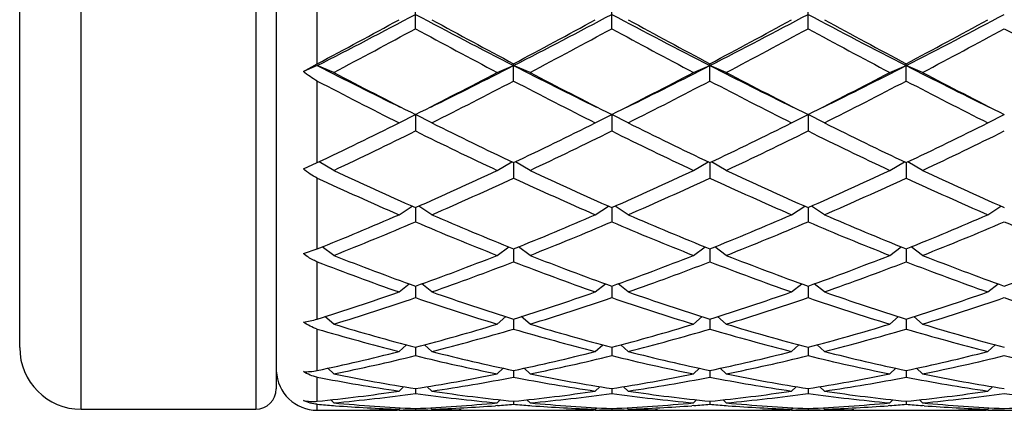
# Model space of a CAD drawing. Units: inches. Extents: x 0 to 11, y 0 to 8.5.
# Drawn here: x 6.8 to 7.1, y 4.2 to 4.3 of the extents above; entities that cross this region are included whole.
import ezdxf

# ---------------------------------------------------------------- set-up
doc = ezdxf.new("R2010")
doc.units = ezdxf.units.IN
doc.header["$LTSCALE"] = 0.605
doc.header["$MEASUREMENT"] = 0
doc.layers.get('0').update_dxf_attribs({"linetype": 'CONTINUOUS'})

msp = doc.modelspace()

# ---------------------------------------------------------------- linework, layer by layer
at = {"color": 7, "linetype": 'Continuous'}
for p, q in [((6.8101849766, 4.228932144), (6.8101849766, 4.566132144)), ((6.8611849766, 4.566132144), (6.8611849766, 4.228932144)), ((6.8671849766, 4.560132144), (6.8671849766, 4.234932144)), ((6.7921849766, 4.246932144), (6.7921849766, 4.548132143999999)), ((6.8791849766, 4.3298468059), (6.8791849766, 4.355937050400001)), ((6.9078724766, 4.3400921254), (6.9078724766, 4.3453403568)), ((6.9652474766, 4.3400921254), (6.9652474766, 4.3453403568)), ((7.0226224766, 4.3400921254), (7.0226224766, 4.3453403568)), ((6.8751012275, 4.3276118914), (6.8791849766, 4.3298468059)), ((6.8791849766, 4.329309658000001), (6.8751012275, 4.3276118914)), ((6.8839849766, 4.3273141192), (6.8791849766, 4.329309658000001)), ((6.9317599766, 4.3273141192), (6.9365599766, 4.329309658000001)), ((6.9365599766, 4.3248003792), (6.9365599766, 4.3298468059)), ((6.941359976599999, 4.3273141192), (6.9365599766, 4.329309658000001)), ((6.9891349766, 4.3273141192), (6.993934976599999, 4.329309658000001)), ((6.993934976599999, 4.3248003792), (6.993934976599999, 4.3298468059)), ((6.9987349766, 4.3273141192), (6.993934976599999, 4.329309658000001)), ((7.046509976599999, 4.3273141192), (7.0513099766, 4.329309658000001)), ((7.0513099766, 4.3248003792), (7.0513099766, 4.3298468059)), ((7.056109976599999, 4.3273141192), (7.0513099766, 4.329309658000001)), ((6.8791849766, 4.3009581781), (6.8791849766, 4.3248003792)), ((6.903072476599999, 4.312595631600001), (6.9078724766, 4.3150094579)), ((6.9126724766, 4.312595631600001), (6.9078724766, 4.3150094579)), ((6.9078724766, 4.3150094579), (6.9078724766, 4.3102090797)), ((6.9604474766, 4.312595631600001), (6.9652474766, 4.3150094579)), ((6.9700474766, 4.312595631600001), (6.9652474766, 4.3150094579)), ((6.9652474766, 4.3150094579), (6.9652474766, 4.3102090797)), ((7.017822476599999, 4.312595631600001), (7.0226224766, 4.3150094579)), ((7.0274224766, 4.312595631600001), (7.0226224766, 4.3150094579)), ((7.0226224766, 4.3150094579), (7.0226224766, 4.3102090797)), ((7.0751974766, 4.312595631600001), (7.0799974766, 4.3150094579)), ((6.8751012275, 4.2991142653), (6.8791849766, 4.3009581781)), ((6.8839849766, 4.2986951291), (6.8796994725, 4.3012029232)), ((6.9317599766, 4.2986951291), (6.936045480700001, 4.3012029232)), ((6.9365599766, 4.3009490858), (6.9365599766, 4.296458749)), ((6.941359976599999, 4.2986951291), (6.9370744725, 4.3012029232)), ((6.9891349766, 4.2986951291), (6.9934204807, 4.3012029232)), ((6.993934976599999, 4.3009490858), (6.993934976599999, 4.296458749)), ((6.9987349766, 4.2986951291), (6.9944494725, 4.3012029232)), ((7.046509976599999, 4.2986951291), (7.050795480700001, 4.3012029232)), ((7.0513099766, 4.3009490858), (7.0513099766, 4.296458749)), ((7.056109976599999, 4.2986951291), (7.0518244725, 4.3012029232)), ((6.8791849766, 4.2757808338), (6.8791849766, 4.296458749)), ((6.903072476599999, 4.285746481), (6.906891556900001, 4.2882741212)), ((6.9078724766, 4.28784135), (6.9078724766, 4.2836818103)), ((6.9126724766, 4.285746481), (6.9088533962, 4.2882741212)), ((6.9604474766, 4.285746481), (6.9642665569, 4.2882741212)), ((6.9652474766, 4.28784135), (6.9652474766, 4.2836818103)), ((6.9700474766, 4.285746481), (6.9662283962, 4.2882741212)), ((7.017822476599999, 4.285746481), (7.021641556900001, 4.2882741212)), ((7.0226224766, 4.28784135), (7.0226224766, 4.2836818103)), ((7.0274224766, 4.285746481), (7.0236033962, 4.2882741212)), ((7.0751974766, 4.285746481), (7.079016556900001, 4.2882741212)), ((6.8751012275, 4.274398783000001), (6.8791849766, 4.2757808338)), ((6.8839849766, 4.27387439), (6.8806019993, 4.276351189100001)), ((6.9317599766, 4.27387439), (6.9351429538, 4.276351189100001)), ((6.9365599766, 4.2757808804), (6.9365599766, 4.2720013126)), ((6.941359976599999, 4.27387439), (6.937976999299999, 4.276351189100001)), ((6.9891349766, 4.27387439), (6.9925179538, 4.276351189100001)), ((6.993934976599999, 4.2757808804), (6.993934976599999, 4.2720013126)), ((6.9987349766, 4.27387439), (6.9953519993, 4.276351189100001)), ((7.046509976599999, 4.27387439), (7.0498929538, 4.276351189100001)), ((7.0513099766, 4.2757808804), (7.0513099766, 4.2720013126)), ((7.056109976599999, 4.27387439), (7.0527269993, 4.276351189100001)), ((6.8791849766, 4.255282323899999), (6.8791849766, 4.2720013126)), ((6.903072476599999, 4.2631931908), (6.9060390589, 4.2655527383)), ((6.9126724766, 4.2631931908), (6.909705894199999, 4.2655527383)), ((6.9604474766, 4.2631931908), (6.9634140589, 4.2655527383)), ((6.9700474766, 4.2631931908), (6.9670808942, 4.2655527383)), ((7.017822476599999, 4.2631931908), (7.0207890589, 4.2655527383)), ((7.0274224766, 4.2631931908), (7.0244558942, 4.2655527383)), ((7.0751974766, 4.2631931908), (7.0781640589, 4.2655527383)), ((6.9078724766, 4.264892916), (6.9078724766, 4.2615297454)), ((6.9652474766, 4.264892916), (6.9652474766, 4.2615297454)), ((7.0226224766, 4.264892916), (7.0226224766, 4.2615297454)), ((6.8839849766, 4.253805749100001), (6.881424009, 4.2559850187)), ((6.9317599766, 4.253805749100001), (6.9343209441, 4.2559850187)), ((6.9365599766, 4.2552823292), (6.9365599766, 4.2523679557)), ((6.941359976599999, 4.253805749100001), (6.938799008999999, 4.2559850187)), ((6.9891349766, 4.253805749100001), (6.9916959441, 4.2559850187)), ((6.993934976599999, 4.2552823292), (6.993934976599999, 4.2523679557)), ((6.9987349766, 4.253805749100001), (6.996174009, 4.2559850187)), ((7.046509976599999, 4.253805749100001), (7.049070944099999, 4.2559850187)), ((7.0513099766, 4.2552823292), (7.0513099766, 4.2523679557)), ((7.056109976599999, 4.253805749100001), (7.053549009, 4.2559850187)), ((6.8791849766, 4.2402503949), (6.8791849766, 4.2523679557)), ((6.903072476599999, 4.2458024712), (6.9052305537, 4.2477411588)), ((6.9078724766, 4.2470417049), (6.9078724766, 4.244604176499999)), ((6.9126724766, 4.2458024712), (6.9105143995, 4.2477411588)), ((6.9604474766, 4.2458024712), (6.9626055537, 4.2477411588)), ((6.9652474766, 4.2470417049), (6.9652474766, 4.244604176499999)), ((6.9700474766, 4.2458024712), (6.967889399500001, 4.2477411588)), ((7.017822476599999, 4.2458024712), (7.0199805537, 4.2477411588)), ((7.0226224766, 4.2470417049), (7.0226224766, 4.244604176499999)), ((7.0274224766, 4.2458024712), (7.0252643995, 4.2477411588)), ((7.0751974766, 4.2458024712), (7.0773555537, 4.2477411588)), ((6.8839849766, 4.239260433), (6.8822332373, 4.2409019413)), ((6.9317599766, 4.239260433), (6.933511715800001, 4.2409019413)), ((6.9365599766, 4.240250368), (6.9365599766, 4.2383131772)), ((6.941359976599999, 4.239260433), (6.9396082373, 4.2409019413)), ((6.9891349766, 4.239260433), (6.9908867158, 4.2409019413)), ((6.993934976599999, 4.240250368), (6.993934976599999, 4.2383131772)), ((6.9987349766, 4.239260433), (6.9969832373, 4.2409019413)), ((7.046509976599999, 4.239260433), (7.048261715800001, 4.2409019413)), ((7.0513099766, 4.240250368), (7.0513099766, 4.2383131772)), ((7.056109976599999, 4.239260433), (7.0543582373, 4.2409019413)), ((6.8791849766, 4.2312627153), (6.8791849766, 4.2383131772)), ((6.903072476599999, 4.2342426378), (6.9044048174, 4.2355307211)), ((6.9078724766, 4.2349737285), (6.9078724766, 4.233555543500001)), ((6.9126724766, 4.2342426378), (6.911340135800001, 4.2355307211)), ((6.9604474766, 4.2342426378), (6.9617798174, 4.2355307211)), ((6.9652474766, 4.2349737285), (6.9652474766, 4.233555543500001)), ((6.9700474766, 4.2342426378), (6.9687151358, 4.2355307211)), ((7.017822476599999, 4.2342426378), (7.0191548174, 4.2355307211)), ((7.0226224766, 4.2349737285), (7.0226224766, 4.233555543500001)), ((7.0274224766, 4.2342426378), (7.026090135800001, 4.2355307211)), ((7.0751974766, 4.2342426378), (7.0765298174, 4.2355307211)), ((6.8839849766, 4.2307974099), (6.8830944164, 4.2316765532)), ((6.9317599766, 4.2307974099), (6.9326505367, 4.2316765532)), ((6.9365599766, 4.231262625799999), (6.9365599766, 4.230377094200001)), ((6.941359976599999, 4.2307974099), (6.9404694164, 4.2316765532)), ((6.9891349766, 4.2307974099), (6.990025536699999, 4.2316765532)), ((6.993934976599999, 4.231262625799999), (6.993934976599999, 4.230377094200001)), ((6.9987349766, 4.2307974099), (6.9978444164, 4.2316765532)), ((7.046509976599999, 4.2307974099), (7.0474005367, 4.2316765532)), ((7.0513099766, 4.231262625799999), (7.0513099766, 4.230377094200001)), ((7.056109976599999, 4.2307974099), (7.0552194164, 4.2316765532)), ((6.8101849766, 4.228932144), (6.8611849766, 4.228932144)), ((6.8791849766, 4.228632144), (6.8791849766, 4.230377094200001)), ((6.8791849766, 4.228632144), (6.884920324199999, 4.228632144)), ((6.8839256719, 4.2300062421), (6.884493325299999, 4.229964790199999)), ((6.8945187069, 4.228723255), (6.895109961, 4.2287348243)), ((6.9030771522, 4.2287056415), (6.9025641277, 4.2286961336)), ((6.903072476599999, 4.2289579286), (6.9034876481, 4.2293722993)), ((6.903072476599999, 4.228632144), (6.9126724766, 4.228632144)), ((6.9078724766, 4.229152798399999), (6.9078724766, 4.2288084394)), ((6.9126724766, 4.2289579286), (6.912257305, 4.2293722993)), ((6.9126678018, 4.228704555899999), (6.9131808253, 4.2286961339)), ((6.921226247100001, 4.2287244608), (6.920634992, 4.2287348243)), ((6.930824629, 4.228632144), (6.9422953242, 4.228632144)), ((6.9318192821, 4.2300074035), (6.9312516277, 4.2299647899)), ((6.941300671900001, 4.2300062421), (6.9418683253, 4.229964790199999)), ((6.951893706900001, 4.228723255), (6.9524849612, 4.2287348243)), ((6.9604521522, 4.2287056415), (6.959939127799999, 4.2286961336)), ((6.9604474766, 4.2289579286), (6.960862648099999, 4.2293722993)), ((6.9604474766, 4.228632144), (6.9700474766, 4.228632144)), ((6.9652474766, 4.229152798399999), (6.9652474766, 4.2288084394)), ((6.9700474766, 4.2289579286), (6.969632305, 4.2293722993)), ((6.970042801799999, 4.228704555899999), (6.9705558253, 4.2286961339)), ((6.9786012471, 4.2287244608), (6.978009992, 4.2287348243)), ((6.988199628999999, 4.228632144), (6.999670324199999, 4.228632144)), ((6.989194282100001, 4.2300074035), (6.9886266278, 4.2299647899)), ((6.998675671900001, 4.2300062421), (6.9992433253, 4.229964790199999)), ((7.0092687069, 4.228723255), (7.0098599612, 4.2287348243)), ((7.017827152200001, 4.2287056415), (7.0173141279, 4.2286961336)), ((7.017822476599999, 4.2289579286), (7.0182376481, 4.2293722993)), ((7.017822476599999, 4.228632144), (7.0274224766, 4.228632144)), ((7.0226224766, 4.229152798399999), (7.0226224766, 4.2288084394)), ((7.0274224766, 4.2289579286), (7.027007305, 4.2293722993)), ((7.0274178018, 4.228704555899999), (7.027930825299999, 4.2286961339)), ((7.035976247100001, 4.2287244608), (7.035384992000001, 4.2287348243)), ((7.045574629, 4.228632144), (7.0570453242, 4.228632144)), ((7.0465692821, 4.2300074035), (7.0460016278, 4.2299647899)), ((7.0566183254, 4.229964790199999), (7.0560506719, 4.2300062421)), ((7.066643706900001, 4.228723255), (7.0672349613, 4.2287348243)), ((7.0752021522, 4.2287056415), (7.074689127899999, 4.2286961336)), ((7.0751974766, 4.2289579286), (7.075612648099999, 4.2293722993)), ((7.0751974766, 4.228632144), (7.084797476599999, 4.228632144))]:
    msp.add_line(p, q, dxfattribs=at)
for centre, radius, start, end in [((5.982965007000001, 6.0832222099), 1.969624196, 297.06627229, 298.0074105021), ((7.8748857036, 6.1639797916), 2.0606964038, 242.013386675, 242.9129305329), ((6.040340007, 6.0832222099), 1.969624196, 297.06627229, 298.0074105021), ((7.9322607036, 6.1639797916), 2.0606964039, 242.013386675, 242.9129305329), ((6.097715007000001, 6.0832222099), 1.969624196, 297.06627229, 298.0074105021), ((7.9896357036, 6.163979791699999), 2.0606964039, 242.013386675, 242.9129305329), ((6.155090007, 6.0832222099), 1.969624196, 297.06627229, 298.0074105021), ((5.9419714328, 6.0990617204), 2.0021215349, 297.91169632, 298.6881000492), ((7.9110901548, 6.1683665265), 2.0808324852, 241.3265845442, 242.0736190865), ((5.999346432799999, 6.0990617204), 2.0021215349, 297.91169632, 298.6881000492), ((7.9684651547, 6.1683665264), 2.0808324851, 241.3265845442, 242.0736190865), ((6.0567214328, 6.0990617204), 2.0021215349, 297.91169632, 298.6881000492), ((8.025840154700001, 6.1683665265), 2.0808324852, 241.3265845442, 242.0736190865), ((6.114096432799999, 6.0990617204), 2.0021215349, 297.91169632, 298.6881000492), ((5.9588986903, 6.0854087127), 1.9866255906, 297.7527559099, 298.5340696943), ((7.8227477711, 6.0216642046), 1.9143357757, 241.4511779422, 242.2619964536), ((6.016273690299999, 6.0854087127), 1.9866255905, 297.7527559099, 298.5340696943), ((7.880122771, 6.0216642045), 1.9143357756, 241.4511779422, 242.2619964536), ((6.0736486903, 6.0854087127), 1.9866255905, 297.7527559099, 298.5340696944), ((7.937497771, 6.0216642046), 1.9143357756, 241.4511779422, 242.2619964536), ((6.131023690299999, 6.0854087127), 1.9866255905, 297.7527559099, 298.5340696943), ((7.994872771, 6.0216642046), 1.9143357757, 241.4511779422, 242.2619964536), ((7.621595263400001, 5.7823955564), 1.6317572313, 242.9366135614, 243.8882589322), ((6.2167491396, 5.737241020700001), 1.5812647985, 296.0965469018, 297.07858062), ((7.6789702634, 5.7823955564), 1.6317572313, 242.9366135614, 243.8882589322), ((6.2741241396, 5.737241020700001), 1.5812647985, 296.0965469018, 297.07858062), ((7.736345263400001, 5.7823955564), 1.6317572313, 242.9366135614, 243.8882589322), ((6.3314991396, 5.737241020700001), 1.5812647985, 296.0965469018, 297.07858062), ((7.7937202634, 5.7823955564), 1.6317572313, 242.9366135614, 243.8882589322), ((7.636009854, 5.7573983739), 1.6157606233, 242.2618890291, 243.2148095457), ((6.2024719642, 5.713274066799999), 1.5661245102, 296.7700893519, 297.7532120733), ((7.693384854, 5.7573983738), 1.6157606233, 242.2618890291, 243.2148095457), ((6.259846964199999, 5.713274066799999), 1.5661245103, 296.7700893519, 297.7532120733), ((7.750759854, 5.7573983739), 1.6157606233, 242.2618890291, 243.2148095457), ((6.3172219642, 5.713274066799999), 1.5661245102, 296.7700893519, 297.7532120733), ((7.808134854, 5.7573983739), 1.6157606233, 242.2618890291, 243.2148095457), ((7.5780655826, 5.663191529400001), 1.5098758136, 242.4273531616, 243.4452955374), ((6.2165727142, 5.7045021135), 1.5562642878, 296.5698760441, 297.5574752569), ((7.6354405826, 5.663191529400001), 1.5098758136, 242.4273531616, 243.4452955374), ((6.273947714199999, 5.7045021135), 1.5562642878, 296.5698760441, 297.5574752569), ((7.6928155826, 5.663191529400001), 1.5098758136, 242.4273531616, 243.4452955374), ((6.3313227142, 5.7045021135), 1.5562642878, 296.5698760441, 297.5574752569), ((7.7501905826, 5.663191529400001), 1.5098758136, 242.4273531616, 243.4452955374), ((6.331782548500001, 5.4549131273), 1.2772084571, 295.3782927312, 296.5703146701), ((7.4989054997, 5.485585919), 1.3113258068, 243.4451925515, 244.6062000472), ((6.3891575485, 5.4549131273), 1.2772084571, 295.3782927312, 296.5703146701), ((7.556280499700001, 5.4855859189), 1.3113258068, 243.4451925515, 244.6062000472), ((6.4465325485, 5.4549131273), 1.2772084571, 295.3782927312, 296.5703146701), ((7.6136554997, 5.485585919), 1.3113258068, 243.4451925515, 244.6062000472), ((6.5039075485, 5.4549131273), 1.2772084571, 295.3782927312, 296.5703146701), ((6.344353979400001, 5.448780599400001), 1.2703929322, 295.1364144777, 296.3324025552), ((7.4573937502, 5.419741159400001), 1.2381579326, 243.6520282959, 244.8791546711), ((6.401728979400001, 5.448780599400001), 1.2703929322, 295.1364144777, 296.3324025552), ((7.5147687502, 5.419741159400001), 1.2381579326, 243.6520282959, 244.8791546712), ((6.459103979400001, 5.448780599400001), 1.2703929322, 295.1364144777, 296.3324025552), ((7.5721437502, 5.419741159400001), 1.2381579326, 243.6520282959, 244.8791546712), ((6.5164789794, 5.448780599400001), 1.2703929322, 295.1364144777, 296.3324025552), ((7.3497001486, 5.2919461438), 1.0970133088, 244.8790759629, 246.2494754234), ((6.4762913062, 5.2693952415), 1.0722455027, 293.7346963625, 295.1367522512), ((7.4070751486, 5.2919461438), 1.0970133088, 244.879075963, 246.2494754234), ((6.5336663062, 5.2693952415), 1.0722455027, 293.7346963625, 295.1367522512), ((7.4644501486, 5.2919461438), 1.0970133089, 244.879075963, 246.2494754234), ((6.5910413062, 5.2693952415), 1.0722455027, 293.7346963625, 295.1367522512), ((7.521825148600001, 5.2919461438), 1.0970133088, 244.879075963, 246.2494754234), ((7.3181680452, 5.243366110299999), 1.0437143697, 245.127719551, 246.5649070283), ((6.4879334903, 5.2648701598), 1.0672798999, 293.4509603194, 294.8564131013001), ((7.3755430452, 5.243366110299999), 1.0437143697, 245.127719551, 246.5649070283), ((6.5453084903, 5.2648701598), 1.0672798999, 293.4509603194, 294.8564131013001), ((7.4329180452, 5.243366110299999), 1.0437143697, 245.127719551, 246.5649070283), ((6.6026834903, 5.2648701598), 1.0672798999, 293.4509603194, 294.8564131013001), ((7.4902930452, 5.243366110299999), 1.0437143696, 245.127719551, 246.5649070283), ((6.5367830225, 5.1301247457), 0.9204035081999999, 291.8398100898, 293.4510950307), ((7.286129907, 5.1473062724), 0.9390184909999999, 246.5648769445, 248.1442179351), ((6.5941580225, 5.1301247457), 0.9204035081999999, 291.8398100898, 293.4510950307), ((7.343504907000001, 5.1473062724), 0.9390184909999999, 246.5648769445, 248.1442179351), ((6.6515330225, 5.1301247457), 0.9204035081999999, 291.8398100898, 293.4510950306), ((7.400879907, 5.1473062724), 0.9390184909999999, 246.5648769445, 248.1442179351), ((6.7089080225, 5.1301247457), 0.9204035081999999, 291.8398100898, 293.4510950306), ((6.5478124839, 5.1266694409), 0.9166631570999999, 291.5143986355001, 293.1284762327), ((7.2611760061, 5.1102130224), 0.8988755356999999, 246.8555523921, 248.5015727398), ((6.6051874839, 5.1266694409), 0.9166631570999999, 291.5143986355001, 293.1284762327), ((7.3185510061, 5.1102130224), 0.8988755356999999, 246.8555523921, 248.5015727397), ((6.662562483899999, 5.1266694409), 0.9166631570999999, 291.5143986355001, 293.1284762327), ((7.3759260061, 5.1102130225), 0.8988755356999999, 246.8555523921, 248.5015727397), ((6.7199374839, 5.1266694409), 0.9166631570999999, 291.5143986355001, 293.1284762327), ((7.4333010061, 5.1102130225), 0.8988755356999999, 246.8555523921, 248.5015727397), ((7.1638320028, 5.0071646237), 0.7883457512000001, 248.8341529901, 250.6846050476), ((7.184188685900001, 5.0360490706), 0.8191657406999999, 248.5016192228, 250.286677171), ((6.636581304299999, 5.0226843209), 0.8048892851, 289.6974905787001, 291.5142130275), ((6.6471824658, 5.0199936299), 0.8020173629, 289.3311681803, 291.1500737821), ((7.2212070028, 5.0071646237), 0.7883457512000001, 248.83415299, 250.6846050476), ((7.2415636859, 5.0360490706), 0.8191657406999999, 248.5016192228, 250.286677171), ((6.693956304299999, 5.0226843209), 0.8048892851, 289.6974905787001, 291.5142130276), ((6.704557465800001, 5.0199936299), 0.8020173629, 289.3311681803, 291.150073782), ((7.278582002799999, 5.0071646237), 0.7883457512000001, 248.83415299, 250.6846050476), ((7.298938685900001, 5.0360490706), 0.8191657406999999, 248.5016192228, 250.286677171), ((6.7513313043, 5.0226843209), 0.8048892851, 289.6974905787001, 291.5142130275), ((6.7619324658, 5.0199936299), 0.8020173629, 289.3311681803, 291.1500737821), ((7.3359570028, 5.0071646237), 0.7883457512000001, 248.8341529901, 250.6846050476), ((7.3563136859, 5.0360490706), 0.8191657406999999, 248.5016192228, 250.286677171), ((6.808706304199999, 5.0226843209), 0.8048892851, 289.6974905787001, 291.5142130275), ((6.6661252027, 4.9386540304), 0.7158151692, 287.3162922836, 289.3305389622), ((7.1530905778, 4.9491344733), 0.7268537036, 250.6847574925, 252.6684112617), ((6.723500202699999, 4.9386540304), 0.7158151692, 287.3162922836, 289.3305389622), ((7.2104655778, 4.9491344733), 0.7268537036, 250.6847574925, 252.6684112617), ((6.7808752027, 4.9386540304), 0.7158151692, 287.3162922836, 289.3305389622), ((7.267840577799999, 4.9491344733), 0.7268537036, 250.6847574925, 252.6684112617), ((6.838250202699999, 4.9386540304), 0.7158151692, 287.3162922836, 289.3305389622), ((6.6764148962, 4.936543863), 0.7135941917, 286.9106310566, 288.9264800686001), ((7.1360765501, 4.9264819545), 0.7030210093000001, 251.0583595111, 253.1045293638), ((6.7337898962, 4.936543863), 0.7135941917, 286.9106310566, 288.9264800685), ((7.1934515501, 4.9264819545), 0.7030210093000001, 251.0583595111, 253.1045293637), ((6.7911648962, 4.936543863), 0.7135941917, 286.9106310566, 288.9264800685), ((7.2508265501, 4.9264819545), 0.7030210093000001, 251.0583595111, 253.1045293638), ((6.8485398962, 4.936543863), 0.7135941917, 286.9106310566, 288.9264800685), ((7.3082015501, 4.9264819545), 0.7030210093000001, 251.0583595111, 253.1045293638), ((7.062118214500001, 4.8712040199), 0.6453081774, 253.5318696009, 255.7315858003), ((7.0721763397, 4.8728495918), 0.6470172087, 253.0905557813, 255.2891870749), ((6.7435686135, 4.8728495918), 0.6470172087, 284.7108129251, 286.9094442187), ((6.7536267387, 4.8712040199), 0.6453081775, 284.2684141998, 286.468130399), ((7.1173389075, 4.8633659072), 0.6371809152000001, 253.5178391203, 255.7456162809), ((7.1318680492, 4.8810311491), 0.6555188999, 253.1048149688, 255.2749278874), ((6.8009436135, 4.8728495918), 0.6470172087, 284.7108129251, 286.9094442187), ((6.8110017387, 4.8712040199), 0.6453081775, 284.2684141998, 286.468130399), ((7.1747139075, 4.8633659072), 0.6371809152000001, 253.5178391203, 255.7456162809), ((7.1892430492, 4.8810311491), 0.6555188999, 253.1048149688, 255.2749278874), ((6.8583186135, 4.8728495918), 0.6470172087, 284.7108129251, 286.9094442187), ((6.8683767387, 4.8712040199), 0.6453081774, 284.2684141997, 286.468130399), ((7.2320889075, 4.8633659072), 0.6371809152000001, 253.5178391203, 255.7456162809), ((7.246618049199999, 4.8810311491), 0.6555188999, 253.1048149688, 255.2749278874), ((6.8101849766, 4.246932144), 0.018, 180, 270), ((6.7565691101, 4.8219617143), 0.5944936583, 281.9028352621, 284.2665861892), ((7.059175842999999, 4.8219617143), 0.5944936583, 255.7334138109, 258.0971647379), ((6.8139441101, 4.8219617143), 0.5944936583, 281.9028352621, 284.2665861891), ((7.118006045700001, 4.8282226431), 0.6009201235, 255.7460549946, 258.0845235541), ((6.8713191101, 4.8219617143), 0.5944936583, 281.9028352621, 284.2665861892), ((7.175381045700001, 4.8282226431), 0.6009201235, 255.7460549946, 258.0845235541), ((6.928694110099999, 4.8219617143), 0.5944936583, 281.9028352621, 284.2665861892), ((6.7664544583, 4.820705702), 0.5932048749000001, 281.4275131226, 283.7919250072), ((7.0492904949, 4.820705702), 0.5932048749000001, 256.2080749928, 258.5724868774), ((6.823829458300001, 4.820705702), 0.5932048749000001, 281.4275131226, 283.7919250072), ((7.1053307583, 4.8147391883), 0.5870922053000001, 256.1957643609, 258.5847975094), ((6.8812044583, 4.820705702), 0.5932048749000001, 281.4275131226, 283.7919250072), ((7.1627057583, 4.8147391883), 0.5870922053000001, 256.1957643609, 258.5847975094), ((6.9385794583, 4.820705702), 0.5932048749000001, 281.4275131226, 283.7919250072), ((7.220080758300001, 4.8147391883), 0.5870922053000001, 256.1957643609, 258.5847975094), ((6.8791849766, 4.240632144), 0.012, 182.5, 270), ((6.984278928999999, 4.7829193437), 0.5546535995, 259.0777514309, 261.5811020913001), ((6.9940378905, 4.7838348795), 0.5555834516, 258.5749852095, 261.0779864724), ((6.8217070627, 4.7838348795), 0.5555834516, 278.9220135276, 281.4250147905), ((6.8314660241, 4.7829193437), 0.5546535995, 278.4188979087, 280.9222485691), ((7.041653929, 4.7829193437), 0.5546535995, 259.0777514309, 261.5811020913001), ((7.051412890499999, 4.7838348795), 0.5555834516, 258.5749852095, 261.0779864724), ((6.8790820627, 4.7838348795), 0.5555834516, 278.9220135276, 281.4250147905), ((6.8888410241, 4.7829193437), 0.5546535995, 278.4188979087, 280.9222485691), ((7.0982918825, 4.7785940691), 0.5502670315, 259.0677718343, 261.5910816879), ((7.109611157200001, 4.7884225707), 0.560243323, 258.5853963075, 261.0675753744), ((6.9364570627, 4.7838348795), 0.5555834516, 278.9220135276, 281.4250147905), ((6.9462160241, 4.7829193437), 0.5546535995, 278.4188979087, 280.9222485691), ((7.1556668825, 4.7785940691), 0.5502670315, 259.0677718343, 261.591081688), ((7.1669861572, 4.7884225707), 0.560243323, 258.5853963075, 261.0675753744), ((6.8611849766, 4.234932144), 0.006, 270, 360), ((6.8257217954, 4.7570643196), 0.5285126666, 275.8058459136, 278.4157751103), ((6.9900231577, 4.7570643196), 0.5285126666, 261.5842248897, 264.1941540864), ((6.883096795399999, 4.7570643196), 0.5285126666, 275.8058459136, 278.4157751103), ((7.0473981577, 4.7570643196), 0.5285126666, 261.5842248897, 264.1941540864), ((6.9404717954, 4.7570643196), 0.5285126666, 275.8058459136, 278.4157751103), ((7.1051566866, 4.7601387439), 0.531610122, 261.5918296407, 264.1865493354), ((6.997846795399999, 4.7570643196), 0.5285126666, 275.8058459136, 278.4157751103), ((6.835393409299999, 4.7564575996), 0.5279012932, 275.2813627072, 277.8914437840999), ((6.980351543899999, 4.7564575996), 0.5279012932, 262.1085562159, 264.7186372928), ((6.892768409299999, 4.7564575996), 0.5279012932, 275.2813627072, 277.8914437840999), ((7.0377265439, 4.7564575996), 0.5279012932, 262.1085562159, 264.7186372928), ((6.9501434093, 4.7564575996), 0.5279012932, 275.2813627072, 277.8914437840999), ((7.094774527999999, 4.7536253979), 0.5250510184, 262.1014704801, 264.7257230286), ((7.007518409299999, 4.7564575996), 0.5279012932, 275.2813627073, 277.8914437840999), ((7.152149528, 4.7536253979), 0.5250510184, 262.1014704801, 264.7257230286), ((6.9217287136, 4.7437382196), 0.5151209709000001, 265.2625569405, 265.7914669435), ((6.9310933472, 4.7407637317), 0.5121375284, 264.7222543904, 267.401256309), ((6.921410309400001, 4.739257153600001), 0.5106286078, 265.8540623658, 267.941935916), ((6.884920120499999, 4.7342865476), 0.5056544034, 270.0000230772, 271.0876826546), ((6.8945204178, 4.7342113035), 0.5055791595, 269.4616498015, 269.9999893917), ((6.8945197055, 4.7343127326), 0.5056805885, 270.0000701025, 270.9115059924), ((6.884901263, 4.7352810405), 0.5066490764, 271.1545563311001, 272.0553815891), ((6.8945099593, 4.7349011442), 0.5062690813, 270.9696175361, 271.5124462359), ((6.8846516059, 4.7407637318), 0.5121375284, 272.598743691, 275.2777456096), ((6.9212349939, 4.7349011441), 0.5062690813, 268.4875537641, 269.0303824639), ((6.8943346438, 4.739257153600001), 0.5106286078, 272.058064084, 274.1459376244), ((6.9308436902, 4.7352810405), 0.5066490765, 267.9446184109, 268.8454436556), ((6.9212252477, 4.7343127326), 0.5056805885, 269.0884939976, 269.9999298975), ((6.921224535399999, 4.7342113036), 0.5055791596, 270.0000106083, 270.5383502021), ((6.9308248326, 4.7342865476), 0.5056544034, 268.9123173453, 269.9999769228), ((6.894016239500001, 4.7437382196), 0.5151209708, 274.2085330565, 274.7374430595), ((6.9791037136, 4.7437382196), 0.5151209709000001, 265.2625569405, 265.7914669435), ((6.9884683472, 4.7407637318), 0.5121375284, 264.7222543904, 267.401256309), ((6.978785309400001, 4.739257153600001), 0.5106286078, 265.8540623658, 267.941935916), ((6.9422951205, 4.7342865476), 0.5056544034, 270.0000230771, 271.0876826547), ((6.951895417799999, 4.7342113036), 0.5055791595, 269.4616497973, 269.9999893917), ((6.951894705499999, 4.7343127326), 0.5056805885, 270.0000701025, 270.9115060046), ((6.942276262999999, 4.7352810405), 0.5066490764, 271.1545563466, 272.0553815891), ((6.951884959299999, 4.7349011441), 0.5062690813, 270.9696175361, 271.5124462359), ((6.942026605900001, 4.7407637317), 0.5121375284, 272.598743691, 275.2777456096), ((6.9786099939, 4.7349011441), 0.5062690813, 268.4875537641, 269.0303824639), ((6.9517096438, 4.739257153600001), 0.5106286078, 272.058064084, 274.1459376295), ((6.9882186902, 4.7352810405), 0.5066490764, 267.9446184109, 268.8454436556), ((6.9786002477, 4.7343127326), 0.5056805886, 269.0884939976, 269.9999298975), ((6.9785995354, 4.7342113036), 0.5055791595, 270.0000106083, 270.5383502021), ((6.9881998326, 4.7342865476), 0.5056544034, 268.9123173453, 269.9999769229), ((6.9513912395, 4.7437382196), 0.5151209709000001, 274.2085330565, 274.7374430595), ((7.0364787136, 4.7437382196), 0.5151209709000001, 265.2625569405, 265.7914669435), ((7.0458433472, 4.7407637318), 0.5121375284, 264.7222543904, 267.401256309), ((7.0361603094, 4.739257153600001), 0.5106286078, 265.8540623658, 267.941935916), ((6.999670120499999, 4.7342865476), 0.5056544034, 270.0000230772, 271.0876826546), ((7.0092704178, 4.7342113036), 0.5055791595, 269.4616497952, 269.9999893917), ((7.0092697055, 4.7343127325), 0.5056805885, 270.0000701025, 270.9115060108), ((6.999651263, 4.7352810405), 0.5066490764, 271.1545563543, 272.0553815891), ((7.0092599593, 4.7349011441), 0.5062690813, 270.9696175361, 271.5124462359), ((6.9994016059, 4.7407637317), 0.5121375284, 272.598743691, 275.2777456096), ((7.0359849939, 4.7349011441), 0.5062690813, 268.4875537641, 269.0303824639), ((7.0090846438, 4.739257153600001), 0.5106286078, 272.058064084, 274.1459376351), ((7.0455936902, 4.7352810405), 0.5066490764, 267.9446184109, 268.8454436556), ((7.0359752477, 4.7343127326), 0.5056805886, 269.0884939976, 269.9999298975), ((7.035974535399999, 4.7342113036), 0.5055791595, 270.0000106083, 270.5383502021), ((7.0455748326, 4.7342865476), 0.5056544034, 268.9123173453, 269.9999769229), ((7.008766239500001, 4.7437382196), 0.5151209709000001, 274.2085330565, 274.7374430595), ((7.0938251679, 4.7433733123), 0.5147549525999999, 265.2623688975, 265.7916549865), ((7.1033325522, 4.7424226311), 0.5137999014, 264.7265890623, 267.3969216371), ((7.093480657000001, 4.7382486796), 0.5096188220000001, 265.8519936276, 267.9440046574), ((7.0570451205, 4.7342865475), 0.5056544033, 270.0000230771, 271.0876826547), ((7.066645417799999, 4.7342113035), 0.5055791595, 269.4616497931, 269.9999893917), ((7.0666447055, 4.7343127326), 0.5056805885, 270.0000701025, 270.9115060166), ((7.057026262999999, 4.7352810405), 0.5066490765, 271.1545563613001, 272.0553815891), ((7.066634959299999, 4.7349011441), 0.5062690813, 270.9696175361, 271.5124462359), ((7.056776605900001, 4.7407637318), 0.5121375284, 272.598743691, 275.2777456096)]:
    msp.add_arc(centre, radius, start, end, dxfattribs=at)
for points, knots in [([(6.8791849766, 4.3248003792), (6.8784554874, 4.3251809355), (6.8770392852, 4.3260476534), (6.8757314421, 4.3270677805), (6.8751012275, 4.3276118914)], [0, 0, 0, 0, 0.4970351072999999, 1, 1, 1, 1]), ([(6.8791849766, 4.296458749), (6.878453912599999, 4.296797299200001), (6.8770309478, 4.2976006707), (6.8757281302, 4.2985830133), (6.8751012275, 4.2991142653)], [0, 0, 0, 0, 0.4950601822, 1, 1, 1, 1]), ([(6.8791849766, 4.2720013126), (6.8788217211, 4.2721417884), (6.877921522899999, 4.2725376397), (6.8765416065, 4.273322332699999), (6.875571440700001, 4.2740231267), (6.8751012275, 4.274398783000001)], [0, 0, 0, 0, 0.2458986209, 0.6200157269, 1, 1, 1, 1]), ([(6.8751012275, 4.2544152468), (6.8757636794, 4.2544839711), (6.8771417009, 4.2547086099), (6.8784906312, 4.2550659437), (6.8791849766, 4.255282323899999)], [0, 0, 0, 0, 0.4780114754999999, 1, 1, 1, 1]), ([(6.8791849766, 4.2523679557), (6.8784584332, 4.25258263), (6.8770333009, 4.253160386), (6.875726610499999, 4.2539651661), (6.8751012275, 4.2544152468)], [0, 0, 0, 0, 0.4957761138, 1, 1, 1, 1]), ([(6.8751012275, 4.2399316127), (6.8757575814, 4.2398886426), (6.8771312596, 4.2399038166), (6.8784894532, 4.2401038674), (6.8791849766, 4.2402503949)], [0, 0, 0, 0, 0.4806249179, 1, 1, 1, 1]), ([(6.8791849766, 4.2383131772), (6.8784646504, 4.2384521126), (6.877046446900001, 4.2388769125), (6.8757292477, 4.2395467541), (6.8751012275, 4.2399316127)], [0, 0, 0, 0, 0.4989930814, 1, 1, 1, 1]), ([(6.8751012275, 4.2315044786), (6.8757486104, 4.231354180799999), (6.8771102474, 4.2311599247), (6.8784849211, 4.2311915781), (6.8791849766, 4.2312627153)], [0, 0, 0, 0, 0.4857264562, 1, 1, 1, 1]), ([(6.8791849766, 4.230377094200001), (6.878472571100001, 4.230436132099999), (6.8770676035, 4.2306913596), (6.8757346657, 4.2311989163), (6.8751012275, 4.2315044786)], [0, 0, 0, 0, 0.5040760273, 1, 1, 1, 1])]:
    msp.add_open_spline(points, degree=3, knots=knots, dxfattribs=at)

doc.saveas('drawing.dxf')
